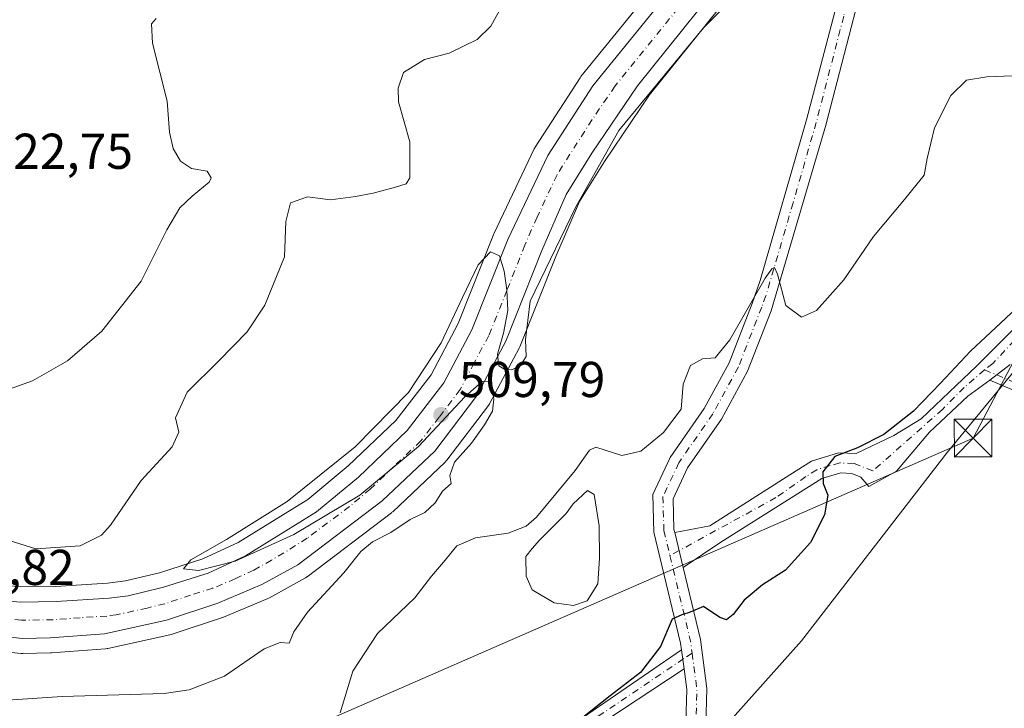
# Model space of a CAD drawing. Units: metres. Extents: x 614652 to 618114, y 4706244 to 4708614.
# Drawn here: x 617479 to 617675, y 4706847 to 4706984 of the extents above; entities that cross this region are included whole.
import ezdxf

# ---------------------------------------------------------------- set-up
doc = ezdxf.new("R2010")
doc.units = ezdxf.units.M
doc.header["$MEASUREMENT"] = 0
doc.linetypes.add('DGN Style 3', pattern=[2.307223458686699, 1.648016756204785, -0.6592067024819142])
doc.linetypes.add('DGN Style 4', pattern=[2.6384748266838614, 1.318413404963828, -0.6592067024819142, 0.001648016756204785, -0.6592067024819142])
for name, color, linetype, lineweight in [('Camino Cxs', 7, 'Continuous', 0), ('Camino eje', 30, 'DGN Style 4', 13), ('Carretera de calzada única Cxs', 7, 'Continuous', 13), ('Carretera de calzada única eje', 7, 'DGN Style 4', 0), ('Comarca CxS', 21, 'Continuous', 0), ('Comunidad Autónoma CxS', 142, 'Continuous', 0), ('Corriente artificial lineal', 4, 'DGN Style 3', 13), ('Cultivos herbáceos CxS', 92, 'Continuous', 0), ('Cultivos leñosos CxS', 92, 'Continuous', 0), ('Curva de nivel maestra', 30, 'Continuous', 30), ('Curva de nivel normal', 30, 'Continuous', 0), ('Laguna Cxs', 142, 'Continuous', 13), ('Municipio CxS', 4, 'Continuous', 0), ('Núcleo urbano CxS', 7, 'Continuous', 0), ('Pista no pavimentada Cxs', 111, 'Continuous', 0), ('Pista no pavimentada eje', 91, 'DGN Style 4', 0), ('Provincia CxS', 1, 'Continuous', 0), ('Punto de cota en terreno', 7, 'Continuous', 0), ('Rótulo de punto de cota en terreno', 7, 'Continuous', 0), ('Tendido', 6, 'Continuous', 0), ('Torre de tendido puntual', 7, 'Continuous', 0)]:
    doc.layers.add(name, color=color, linetype=linetype, lineweight=lineweight)
doc.styles.add('Style-Arial', font='txt')

# ---------------------------------------------------------------- blocks, each defined once
blk = doc.blocks.new('*U8')
at = {"layer": 'Cultivos leñosos CxS', "color": 92, "linetype": 'Continuous', "lineweight": 0}
blk.add_polyline3d([(617619.3277000004, 4706843.3147, 497.7608999999939), (617634.7345000004, 4706860.579500001, 498.3448999999965), (617663.6948999995, 4706898.057499999, 499.2909999999974), (617687.5450999998, 4706927.017700001, 499.7667999999976), (617726.7265, 4706962.7917, 500.1682000000001), (617728.0916999998, 4706964.839400001, 500.1883999999991), (617747.1699999999, 4706993.455900001, 499.9526000000042), (617750.5771000005, 4707029.2303, 500.3464999999997), (617750.8722999999, 4707030.3737, 500.2954000000027), (617839.0953000003, 4706986.0419, 494.8126000000047)], dxfattribs=at)
blk = doc.blocks.new('5PATER')
at = {"layer": 'Núcleo urbano CxS', "linetype": 'Continuous', "lineweight": 0}
h = blk.add_hatch(color=51, dxfattribs=at)
edge = h.paths.add_edge_path()
edge.add_ellipse((0, 0), major_axis=(-0.1095731443231308, -0.1110710700762829), ratio=0.9994222409660322, start_angle=0, end_angle=360)
blk = doc.blocks.new('5TTEND')
at = {"layer": 'Corriente artificial lineal', "color": 7, "linetype": 'Continuous', "lineweight": 0}
for p, q in [((-0.375, 0.3754), (0.375, -0.3746)), ((0.3720000000000001, 0.3784000000000001), (-0.3720000000000001, -0.3776))]:
    blk.add_line(p, q, dxfattribs=at)
at = {"layer": 'Corriente artificial lineal', "color": 7, "linetype": 'Continuous', "lineweight": 0, "flags": 128}
blk.add_lwpolyline([(-0.375, -0.3746), (0.375, -0.3746), (0.375, 0.3754), (-0.375, 0.3754), (-0.3720000000000001, -0.3776)], dxfattribs=at)

msp = doc.modelspace()

# ---------------------------------------------------------------- linework, layer by layer
at = {"layer": 'Camino Cxs', "color": 7, "linetype": 'Continuous', "lineweight": 0, "extrusion": (-0.003588402861957604, -0.002780439289117474, 0.999989696208046), "elevation": -14804.30774586707, "flags": 128}
msp.add_lwpolyline([(617670.0266800858, 4706889.5041673), (617674.0665373277, 4706892.634379401)], dxfattribs=at)
at = {"layer": 'Camino Cxs', "color": 7, "linetype": 'Continuous', "lineweight": 0, "extrusion": (0.02176061529297425, -0.1632174099194264, 0.9863501167036303), "elevation": -754308.8035285154, "flags": 128}
msp.add_lwpolyline([(1234221.997891776, 4521468.521384581), (1234221.997891775, 4521464.607296879)], dxfattribs=at)
at = {"layer": 'Camino Cxs', "color": 7, "linetype": 'Continuous', "lineweight": 0}
for points in [[(617677.0500999996, 4706910.390100001, 499.3274999999995), (617672.2112999996, 4706912.4725, 499.4385000000038), (617676.2511, 4706915.602700001, 499.4616999999998)], [(617705.0100999996, 4706838.950099999, 496.312699999995), (617696.2401000002, 4706848.4801, 496.5840000000026), (617693.0000999998, 4706852.290100001, 496.7893999999943), (617691.6401000004, 4706855.1801, 496.9801000000007), (617690.2200999996, 4706862.0001, 497.4673000000039), (617689.6300999997, 4706866.9001, 497.6361999999936), (617689.3300999999, 4706871.880100001, 497.8727000000072), (617689.5201000003, 4706886.870100001, 498.7565000000032), (617689.0800999999, 4706891.0101, 498.798299999995), (617687.6201, 4706895.870100001, 498.8589999999967), (617685.6001000004, 4706900.420100001, 499.0074000000022), (617682.9700999996, 4706904.670100001, 499.1132999999973), (617680.8901000004, 4706907.110099999, 499.2013000000007), (617677.0500999996, 4706910.390100001, 499.3274999999995), (617672.2112999996, 4706912.4725, 499.4385000000038)], [(617591.1501000002, 4706845.2501, 501.0409000000073), (617610.8476999998, 4706858.8137, 499.7301000000007), (617611.3579000002, 4706854.9869, 499.0856000000058), (617592.8901000004, 4706842.8101, 499.6768000000012)], [(617591.1501000002, 4706845.2501, 501.0409000000073), (617610.8476999998, 4706858.8137, 499.7301000000007)], [(617611.3579000002, 4706854.9869, 499.0856000000058), (617592.8901000004, 4706842.8101, 499.6768000000012)]]:
    msp.add_polyline3d(points, dxfattribs=at)
at = {"layer": 'Camino eje', "color": 30, "linetype": 'DGN Style 4', "lineweight": 13, "extrusion": (0.05945849151141278, -0.0241539456458647, 0.9979385124830706), "elevation": -76466.18218470576, "flags": 128}
msp.add_lwpolyline([(4593294.677384198, 1196812.029598735), (4593294.677384199, 1196809.391594161)], dxfattribs=at)
at = {"layer": 'Camino eje', "color": 30, "linetype": 'DGN Style 4', "lineweight": 13, "extrusion": (0.02686682799326147, 0.0181211762348592, 0.9994747603243643), "elevation": 102386.1698658121, "flags": 128}
msp.add_lwpolyline([(3556856.032694593, -3142332.23590441), (3556856.032694593, -3142330.001808359)], dxfattribs=at)
at = {"layer": 'Camino eje', "color": 30, "linetype": 'DGN Style 4', "lineweight": 13}
for points in [[(617673.5661000004, 4706913.522299999, 499.4422999999952), (617677.8501000004, 4706911.6801, 499.290399999998), (617679.7701000003, 4706910.095100001, 499.2747999999993), (617681.6901000004, 4706908.4551, 499.1941999999981), (617683.1451000003, 4706906.7751, 499.1362999999984), (617684.1851000005, 4706905.5551, 499.1304999999993), (617685.6151000002, 4706903.2501, 499.0724000000046), (617686.9301000005, 4706901.1251, 498.9955999999948), (617689.0301000001, 4706896.390100001, 498.9309000000067), (617690.5551000005, 4706891.3101, 498.8340999999928), (617691.0201000003, 4706886.940099999, 498.7790999999997), (617690.9200999998, 4706879.4551, 498.5075999999972), (617690.8251, 4706871.960100001, 498.0129000000015), (617690.9751000004, 4706869.5251, 497.9256000000024), (617691.1250999998, 4706867.0351, 497.8435999999929), (617691.4051000001, 4706864.690099999, 497.7975000000006), (617691.7001, 4706862.2401, 497.7431999999972), (617693.0701000001, 4706855.655099999, 497.2777999999962), (617693.5900999998, 4706854.5551, 497.2277999999933), (617694.2701000003, 4706853.110099999, 497.0733000000037), (617697.3601000002, 4706849.475099999, 496.8132000000041), (617706.0751, 4706840.005100001, 496.497199999998)], [(617483.9879000002, 4706781.4431, 504.6328000000067), (617490.9049000005, 4706781.274900001, 504.7786000000052), (617499.0651000004, 4706782.235099999, 504.4328999999998), (617503.3300999999, 4706783.265100001, 504.1575000000012), (617505.4301000005, 4706783.9551, 504.1309999999939), (617507.6601, 4706784.6851, 504.0859999999957), (617516.4700999996, 4706788.665100001, 504.0461000000069), (617518.8350999998, 4706789.8651, 504.1040999999968), (617521.3101000005, 4706791.1251, 503.7648000000045), (617525.9301000005, 4706794.210100001, 503.230899999995), (617531.4801000003, 4706799.130100001, 502.8926999999967), (617537.0050999997, 4706804.0251, 502.2620000000024), (617542.2550999997, 4706807.895099999, 501.6732000000048), (617547.4600999998, 4706811.735099999, 501.4282999999996), (617554.4851000002, 4706817.170100001, 501.1659999999974), (617561.5100999996, 4706822.610099999, 500.4793000000063), (617567.5651000004, 4706826.995100001, 500.0742999999929), (617573.5850999998, 4706831.350099999, 500.3582000000025), (617582.8000999996, 4706837.6851, 500.5464999999967), (617592.0201000003, 4706844.030099999, 500.3516999999993), (617611.1026999997, 4706856.9005, 499.3975000000065)]]:
    msp.add_polyline3d(points, dxfattribs=at)
at = {"layer": 'Carretera de calzada única Cxs', "color": 7, "linetype": 'Continuous', "lineweight": 13}
for points in [[(617466.7301000003, 4706869.540100001, 511.9985000000015), (617479.2600999996, 4706868.290100001, 511.5176999999967), (617486.3701, 4706868.4101, 511.2272999999987), (617496.9200999998, 4706869.050100001, 510.9293999999937), (617500.7100999998, 4706869.550100001, 510.8058000000019), (617503.4101, 4706870.200099999, 510.7106000000058), (617507.7600999996, 4706871.2401, 510.5408000000025), (617516.6601, 4706874.0701, 510.4881000000024), (617524.0701000001, 4706877.520099999, 510.0978000000032), (617538.2100999998, 4706886.2501, 510.0059999999939), (617546.5301000001, 4706893.1501, 510.0675000000047), (617556.2301000003, 4706902.440099999, 509.9995999999956), (617563.5500999996, 4706911.9101, 510.0592999999935), (617569.1001000004, 4706922.5101, 510.0109999999986), (617576.3000999996, 4706940.460100001, 510.3506000000052), (617584.2500999998, 4706957.220100001, 510.5921999999992), (617593.1700999998, 4706971.0601, 510.9498000000021), (617618.3501000004, 4707002.0701, 511.6040000000066), (617628.1201, 4707016.300100001, 511.7562999999937), (617637.5100999996, 4707032.670100001, 511.855899999995), (617643.6901000004, 4707045.420100001, 512.2872000000061), (617650.9200999998, 4707065.0801, 512.3334000000032), (617655.5208999999, 4707081.110900001, 512.5363999999972)], [(617649.3605000004, 4707041.576500001, 512.2167000000045), (617640.7301000003, 4707024.6801, 512.0032999999967), (617633.8201000001, 4707012.7601, 511.7911000000022), (617623.5301000001, 4706997.800100001, 511.4333000000043), (617602.0701000001, 4706971.0601, 510.5987000000023), (617593.0100999996, 4706957.6501, 510.3043999999937), (617587.8901000004, 4706949.4301, 510.3660999999993), (617583.0301000001, 4706938.270099999, 510.2820999999968), (617575.8901000004, 4706920.220100001, 510.1592999999993), (617570.0500999996, 4706909.270099999, 510.0660999999964), (617561.7301000003, 4706898.340100001, 510.1058000000049), (617551.3000999996, 4706888.460100001, 510.1757000000071), (617534.5100999996, 4706875.720100001, 510.4257000000071), (617527.3501000004, 4706871.7601, 510.5282000000007), (617518.5500999996, 4706868.0701, 510.7198000000063), (617508.3501000004, 4706864.6801, 510.9440000000032), (617496.0100999996, 4706861.9801, 511.2014999999956), (617485.2301000003, 4706861.1601, 511.3307000000059), (617479.7301000003, 4706861.0701, 511.411500000002), (617466.8901000004, 4706862.380100001, 511.6570999999968)], [(617466.7301000003, 4706869.540100001, 511.9985000000015), (617479.2600999996, 4706868.290100001, 511.5176999999967), (617486.3701, 4706868.4101, 511.2272999999987), (617496.9200999998, 4706869.050100001, 510.9293999999937), (617500.7100999998, 4706869.550100001, 510.8058000000019), (617503.4101, 4706870.200099999, 510.7106000000058), (617507.7600999996, 4706871.2401, 510.5408000000025), (617516.6601, 4706874.0701, 510.4881000000024), (617524.0701000001, 4706877.520099999, 510.0978000000032), (617538.2100999998, 4706886.2501, 510.0059999999939), (617546.5301000001, 4706893.1501, 510.0675000000047), (617556.2301000003, 4706902.440099999, 509.9995999999956), (617563.5500999996, 4706911.9101, 510.0592999999935), (617569.1001000004, 4706922.5101, 510.0109999999986), (617576.3000999996, 4706940.460100001, 510.3506000000052), (617584.2500999998, 4706957.220100001, 510.5921999999992), (617593.1700999998, 4706971.0601, 510.9498000000021), (617618.3501000004, 4707002.0701, 511.6040000000066)], [(617623.5301000001, 4706997.800100001, 511.4333000000043), (617602.0701000001, 4706971.0601, 510.5987000000023), (617593.0100999996, 4706957.6501, 510.3043999999937), (617587.8901000004, 4706949.4301, 510.3660999999993), (617583.0301000001, 4706938.270099999, 510.2820999999968), (617575.8901000004, 4706920.220100001, 510.1592999999993), (617570.0500999996, 4706909.270099999, 510.0660999999964), (617561.7301000003, 4706898.340100001, 510.1058000000049), (617551.3000999996, 4706888.460100001, 510.1757000000071), (617534.5100999996, 4706875.720100001, 510.4257000000071), (617527.3501000004, 4706871.7601, 510.5282000000007), (617518.5500999996, 4706868.0701, 510.7198000000063), (617508.3501000004, 4706864.6801, 510.9440000000032), (617496.0100999996, 4706861.9801, 511.2014999999956), (617485.2301000003, 4706861.1601, 511.3307000000059), (617479.7301000003, 4706861.0701, 511.411500000002), (617466.8901000004, 4706862.380100001, 511.6570999999968)]]:
    msp.add_polyline3d(points, dxfattribs=at)
at = {"layer": 'Carretera de calzada única eje', "color": 7, "linetype": 'DGN Style 4', "lineweight": 0}
msp.add_polyline3d([(617610.2100999998, 4706986.5601, 511.1450999999943), (617597.6201, 4706971.0601, 510.8430999999982), (617593.0800999999, 4706964.340100001, 510.6900000000023), (617588.6201, 4706957.4301, 510.5647999999928), (617586.0701000001, 4706953.3301, 510.502999999997), (617582.1001000004, 4706944.940099999, 510.3717000000034), (617579.6700999998, 4706939.360099999, 510.2942000000039), (617576.1001000004, 4706930.340100001, 510.0866999999998), (617572.5000999998, 4706921.360099999, 509.9860000000045), (617569.5701000001, 4706915.9001, 509.9569000000047), (617566.8000999996, 4706910.590100001, 509.9887000000017), (617562.6401000004, 4706905.110099999, 509.9410000000062), (617558.9801000003, 4706900.390100001, 509.9640999999974), (617553.7600999996, 4706895.440099999, 509.9817999999942), (617548.9101, 4706890.800100001, 510.0213999999978), (617544.7600999996, 4706887.340100001, 510.0509000000021), (617536.3701, 4706880.9801, 510.1649999999936), (617529.2801000001, 4706876.610099999, 510.2465999999986), (617525.7100999998, 4706874.6501, 510.3267000000051), (617522.0100999996, 4706872.920100001, 510.4149999999936), (617517.6001000004, 4706871.0701, 510.4784000000073), (617513.1601, 4706869.6501, 510.5564000000013), (617508.0500999996, 4706867.960100001, 510.6989000000031), (617504.5301000001, 4706867.110099999, 510.7513999999938), (617498.3501000004, 4706865.7601, 510.9109000000026), (617496.4600999998, 4706865.5101, 510.9529000000039), (617491.1901000004, 4706865.1801, 511.0458000000072), (617485.8000999996, 4706864.770099999, 511.1827999999951), (617479.5000999998, 4706864.6801, 511.3689000000013), (617466.8201000001, 4706865.960100001, 511.6310999999987)], dxfattribs=at)
at = {"layer": 'Comarca CxS', "color": 21, "linetype": 'Continuous', "lineweight": 0}
msp.add_3dface([(618113.8400008846, 4706300.79998292), (614690.20000086, 4706243.559982919), (614652.1300008604, 4708556.849982895), (618074.6300008851, 4708614.099982894)], dxfattribs=at)
at = {"layer": 'Comunidad Autónoma CxS', "color": 142, "linetype": 'Continuous', "lineweight": 0}
msp.add_3dface([(618113.8400008846, 4706300.79998292), (614690.20000086, 4706243.559982919), (614652.1300008604, 4708556.849982895), (618074.6300008851, 4708614.099982894)], dxfattribs=at)
at = {"layer": 'Cultivos herbáceos CxS', "color": 92, "linetype": 'Continuous', "lineweight": 0}
for points in [[(617615.9452000001, 4707003.867500001, 512.4943000000058), (617590.8410999998, 4706972.951099999, 511.4324000000051), (617590.6485000001, 4706972.6853, 511.4150999999983), (617581.7285000002, 4706958.8453, 510.7296999999963), (617581.6520999996, 4706958.720100001, 510.7265000000043), (617581.5395999998, 4706958.505899999, 510.7198000000063), (617573.5894999999, 4706941.7459, 510.4456000000064), (617573.5157000005, 4706941.576900001, 510.4389999999985), (617566.3721000003, 4706923.7675, 511.0515000000014), (617561.0148999998, 4706913.535700001, 511.5513000000064), (617553.9933000002, 4706904.451900001, 511.2338000000018), (617544.5324999997, 4706895.390900001, 510.7773000000016), (617536.4561000001, 4706888.6929, 510.6659000000073), (617522.6441000003, 4706880.165300001, 510.7728000000062), (617515.5679000001, 4706876.8709, 510.6873999999953), (617506.9556999998, 4706874.132300001, 511.0299999999989), (617502.7103000004, 4706873.1173, 511.155899999998), (617500.1612999998, 4706872.503699999, 511.2761000000028), (617496.6327000001, 4706872.038100001, 511.6603000000032), (617486.2538999999, 4706871.408500001, 512.3251000000018), (617479.3841000004, 4706871.2927, 512.4793000000063), (617467.2692999998, 4706872.501300001, 512.2896999999939)], [(617467.2692999998, 4706872.501300001, 512.2896999999939), (617479.3841000004, 4706871.2927, 512.4793000000063), (617486.2538999999, 4706871.408500001, 512.3251000000018), (617496.6327000001, 4706872.038100001, 511.6603000000032), (617500.1612999998, 4706872.503699999, 511.2761000000028), (617502.7103000004, 4706873.1173, 511.155899999998), (617506.9556999998, 4706874.132300001, 511.0299999999989), (617515.5679000001, 4706876.8709, 510.6873999999953), (617522.6441000003, 4706880.165300001, 510.7728000000062), (617536.4561000001, 4706888.6929, 510.6659000000073), (617544.5324999997, 4706895.390900001, 510.7773000000016), (617553.9933000002, 4706904.451900001, 511.2338000000018), (617561.0148999998, 4706913.535700001, 511.5513000000064), (617566.3721000003, 4706923.7675, 511.0515000000014), (617573.5157000005, 4706941.576900001, 510.4389999999985), (617573.5894999999, 4706941.7459, 510.4456000000064), (617581.5395999998, 4706958.505899999, 510.7198000000063), (617581.6520999996, 4706958.720100001, 510.7265000000043), (617581.7285000002, 4706958.8453, 510.7296999999963), (617590.6485000001, 4706972.6853, 511.4150999999983), (617590.8410999998, 4706972.951099999, 511.4324000000051), (617615.9452000001, 4707003.867500001, 512.4943000000058)], [(617466.5855, 4706859.3957, 511.3503000000055), (617479.4254999999, 4706858.085700001, 511.3583999999974), (617479.7547000004, 4706858.0703, 511.358699999997), (617485.2790999999, 4706858.160499999, 511.3093999999983), (617485.4577000003, 4706858.1687, 511.3061000000016), (617496.2377000004, 4706858.988700001, 511.2268999999943), (617496.5311000004, 4706859.025699999, 511.2223999999987), (617496.6513, 4706859.049500001, 511.2201999999961), (617508.9913999997, 4706861.749500001, 510.9560000000056), (617509.2962999997, 4706861.8333, 510.9529000000039), (617519.4962999999, 4706865.223300001, 510.7384000000021), (617519.5761000002, 4706865.2511, 510.7364999999991), (617519.7101999996, 4706865.303500001, 510.7330999999977), (617528.3768999996, 4706868.9395, 510.5678999999946), (617528.5085000005, 4706868.997099999, 510.5656000000017), (617528.8257999998, 4706869.1491, 510.559500000003), (617535.9861000003, 4706873.1085, 510.5047999999952), (617536.3234999999, 4706873.3303, 510.499100000001), (617553.1135, 4706886.0703, 510.1815999999963), (617553.2285000002, 4706886.161900001, 510.1781000000047), (617553.3633000003, 4706886.282099999, 510.1739999999991), (617563.7933, 4706896.1621, 510.1015000000043), (617564.0284000002, 4706896.411699999, 510.0996000000014), (617564.1171000004, 4706896.5231, 510.0987000000023), (617572.4370999997, 4706907.4531, 510.0982999999979), (617572.6481999997, 4706907.770099999, 510.0953000000009), (617572.6971000005, 4706907.858300001, 510.0939000000071), (617578.5371000003, 4706918.808300001, 510.0383000000002), (617578.6797000002, 4706919.116699999, 510.0280000000057), (617585.8009000003, 4706937.119100001, 510.1061999999947), (617590.5526999999, 4706948.0307, 510.1475999999967), (617595.5272000004, 4706956.0167, 509.8736999999965), (617604.4868999999, 4706969.2785, 510.2051000000066), (617625.8696999997, 4706995.922499999, 511.0966000000044)], [(617466.5855, 4706859.3957, 511.3503000000055), (617479.4254999999, 4706858.085700001, 511.3583999999974), (617479.7547000004, 4706858.0703, 511.358699999997), (617485.2790999999, 4706858.160499999, 511.3093999999983), (617485.4577000003, 4706858.1687, 511.3061000000016), (617496.2377000004, 4706858.988700001, 511.2268999999943), (617496.5311000004, 4706859.025699999, 511.2223999999987), (617496.6513, 4706859.049500001, 511.2201999999961), (617508.9913999997, 4706861.749500001, 510.9560000000056), (617509.2962999997, 4706861.8333, 510.9529000000039), (617519.4962999999, 4706865.223300001, 510.7384000000021), (617519.5761000002, 4706865.2511, 510.7364999999991), (617519.7101999996, 4706865.303500001, 510.7330999999977), (617528.3768999996, 4706868.9395, 510.5678999999946), (617528.5085000005, 4706868.997099999, 510.5656000000017), (617528.8257999998, 4706869.1491, 510.559500000003), (617535.9861000003, 4706873.1085, 510.5047999999952), (617536.3234999999, 4706873.3303, 510.499100000001), (617553.1135, 4706886.0703, 510.1815999999963), (617553.2285000002, 4706886.161900001, 510.1781000000047), (617553.3633000003, 4706886.282099999, 510.1739999999991), (617563.7933, 4706896.1621, 510.1015000000043), (617564.0284000002, 4706896.411699999, 510.0996000000014), (617564.1171000004, 4706896.5231, 510.0987000000023), (617572.4370999997, 4706907.4531, 510.0982999999979), (617572.6481999997, 4706907.770099999, 510.0953000000009), (617572.6971000005, 4706907.858300001, 510.0939000000071), (617578.5371000003, 4706918.808300001, 510.0383000000002), (617578.6797000002, 4706919.116699999, 510.0280000000057), (617585.8009000003, 4706937.119100001, 510.1061999999947), (617590.5526999999, 4706948.0307, 510.1475999999967), (617595.5272000004, 4706956.0167, 509.8736999999965), (617604.4868999999, 4706969.2785, 510.2051000000066), (617625.8696999997, 4706995.922499999, 511.0966000000044)], [(617728.0916999998, 4706964.839400001, 500.1883999999991), (617726.7265, 4706962.7917, 500.1682000000001), (617687.5450999998, 4706927.017700001, 499.7667999999976), (617663.6948999995, 4706898.057499999, 499.2909999999974), (617634.7345000004, 4706860.579500001, 498.3448999999965), (617619.3277000004, 4706843.3147, 497.7608999999939), (617611.8251999998, 4706827.6845, 495.4556000000011), (617603.6974, 4706814.555299999, 494.4689000000071), (617602.4469999997, 4706796.424500001, 493.6140000000014), (617601.8213000001, 4706772.0417, 492.4891000000061), (617597.4446999999, 4706753.910900001, 491.630799999999), (617594.3185000002, 4706734.5297, 490.9796999999963), (617589.9417000003, 4706707.6461, 490.4567999999999), (617581.1885000002, 4706678.8869, 489.9428999999946), (617573.4062999999, 4706658.811699999, 489.5118999999977), (617554.3504999997, 4706598.952099999, 487.6368999999977), (617537.7012999998, 4706578.266899999, 487.5384999999952), (617515.2868999997, 4706547.070900001, 486.3941999999952), (617494.8547, 4706505.0557, 485.2859999999928), (617487.0001999997, 4706472.9727, 485.4575999999943), (617492.2537000002, 4706448.9553, 484.4223000000056)], [(617687.5450999998, 4706927.017700001, 499.7667999999976), (617663.6948999995, 4706898.057499999, 499.2909999999974), (617634.7345000004, 4706860.579500001, 498.3448999999965), (617619.3277000004, 4706843.3147, 497.7608999999939)]]:
    msp.add_polyline3d(points, dxfattribs=at)
at = {"layer": 'Cultivos leñosos CxS', "color": 92, "linetype": 'Continuous', "lineweight": 0}
msp.add_polyline3d([(617728.0916999998, 4706964.839400001, 500.1883999999991), (617726.7265, 4706962.7917, 500.1682000000001), (617687.5450999998, 4706927.017700001, 499.7667999999976), (617663.6948999995, 4706898.057499999, 499.2909999999974), (617634.7345000004, 4706860.579500001, 498.3448999999965), (617619.3277000004, 4706843.3147, 497.7608999999939), (617611.8251999998, 4706827.6845, 495.4556000000011), (617603.6974, 4706814.555299999, 494.4689000000071), (617602.4469999997, 4706796.424500001, 493.6140000000014), (617601.8213000001, 4706772.0417, 492.4891000000061), (617597.4446999999, 4706753.910900001, 491.630799999999), (617594.3185000002, 4706734.5297, 490.9796999999963), (617589.9417000003, 4706707.6461, 490.4567999999999), (617581.1885000002, 4706678.8869, 489.9428999999946), (617573.4062999999, 4706658.811699999, 489.5118999999977), (617554.3504999997, 4706598.952099999, 487.6368999999977), (617537.7012999998, 4706578.266899999, 487.5384999999952), (617515.2868999997, 4706547.070900001, 486.3941999999952), (617494.8547, 4706505.0557, 485.2859999999928), (617487.0001999997, 4706472.9727, 485.4575999999943), (617492.2537000002, 4706448.9553, 484.4223000000056)], dxfattribs=at)
at = {"layer": 'Curva de nivel maestra', "color": 30, "linetype": 'Continuous', "lineweight": 30, "elevation": 500, "flags": 128}
msp.add_lwpolyline([(617682.4100000003, 4706931.360099999), (617668.3399999999, 4706918.2501), (617662.4199999999, 4706911.860099999), (617657, 4706906.270099999), (617651.1399999997, 4706901.640100001), (617645.8899999997, 4706899.0101), (617641.3799999999, 4706897.290100001), (617638.9500000002, 4706894.2301), (617639.0199999996, 4706891.920100001), (617639.9400000004, 4706889.590100001), (617639.3200000003, 4706885.640100001), (617636.4900000002, 4706880.130100001), (617631.5099999999, 4706874.640100001), (617626.9800000006, 4706871.720100001), (617623.3200000003, 4706868.700099999), (617621.1100000005, 4706865.8101), (617619.79, 4706864.7401), (617618.4500000002, 4706865.2501), (617615.2300000006, 4706867.380100001), (617612.5999999996, 4706866.280099999), (617610.9000000004, 4706865.7401), (617609, 4706864.880100001), (617606.6699999999, 4706859.440099999), (617602.6699999999, 4706854.2601), (617596.6699999999, 4706849.630100001), (617587, 4706841.9901)], dxfattribs=at)
at = {"layer": 'Curva de nivel normal', "color": 30, "linetype": 'Continuous', "lineweight": 0, "flags": 128}
for points, elevation in [([(617474.6799999997, 4706848.600099999), (617487.5999999996, 4706849.5001), (617507.8700000001, 4706850.0801), (617512.8899999997, 4706850.8101), (617519.8899999997, 4706853.5101), (617527.8200000003, 4706858.960100001), (617531, 4706860.220100001), (617532.7599999999, 4706860.120100001), (617533.7000000002, 4706862.380100001), (617536.4199999999, 4706866.2601), (617543.6699999999, 4706874.110099999), (617547, 4706878.3301), (617549.3300000001, 4706880.2601), (617553, 4706882.130100001), (617556.8200000003, 4706884.710100001), (617559.75, 4706886.120100001), (617561.79, 4706888.020099999), (617563.2800000003, 4706890.340100001), (617565.0300000003, 4706891.920100001), (617564.7199999997, 4706893.520099999), (617565.6399999997, 4706896.1501), (617569.0599999996, 4706899.920100001), (617571.6500000004, 4706903.590100001), (617573.2000000002, 4706906.280099999), (617573.5199999996, 4706908.690099999), (617572.8700000001, 4706912.2501), (617571.1500000004, 4706912.210100001), (617567.7400000002, 4706909.140100001), (617558.5099999999, 4706899.290100001), (617546.8099999996, 4706889.600099999), (617533.6699999999, 4706881.720100001), (617522, 4706876.450099999), (617514.7400000002, 4706874.600099999), (617511.7400000002, 4706874.890100001), (617513.2000000002, 4706876.720100001), (617520.3099999996, 4706880.7501), (617532.3399999999, 4706888.340100001), (617545.9299999997, 4706899.210100001), (617556.4800000006, 4706910.040100001), (617563.04, 4706919.870100001), (617567.2599999999, 4706928.950099999), (617570.3600000005, 4706935.4101), (617572.8499999996, 4706938.030099999), (617574.6500000004, 4706937.190099999), (617575.5800000001, 4706934.1501), (617576.1100000005, 4706930.440099999), (617576.2999999998, 4706926.3201), (617575.4199999999, 4706921.8101), (617574.2400000002, 4706917.670100001), (617574.4800000006, 4706915.340100001), (617575.6799999997, 4706914.590100001), (617577.0899999999, 4706914.530099999), (617578.7199999997, 4706915.300100001), (617579.9600000001, 4706917.1601), (617579.8099999996, 4706920.4901), (617580.7300000006, 4706928.1801), (617589.8200000003, 4706947.0001), (617598.3600000005, 4706962.1801), (617615.29, 4706982.6801), (617628.9500000002, 4706996.5101)], 510), ([(617476, 4706880.9101), (617482.3399999999, 4706878.920100001), (617491.2000000002, 4706879.5101), (617495.4100000003, 4706881.640100001), (617497.2000000002, 4706883.600099999), (617503.2800000003, 4706892.5001), (617509.4500000002, 4706899.170100001), (617510.8300000001, 4706902.140100001), (617510.1399999997, 4706904.960100001), (617512.4800000006, 4706910.0801), (617518.7699999996, 4706916.3201), (617524.3899999997, 4706922.120100001), (617527.8899999997, 4706927.370100001), (617531.8399999999, 4706937.040100001), (617532.0700000003, 4706944.040100001), (617533.0499999998, 4706947.780099999), (617536.4400000004, 4706948.970100001), (617541, 4706948.370100001), (617545.9900000002, 4706949.020099999), (617549.4600000001, 4706949.6801), (617553.9100000003, 4706950.9001), (617556.04, 4706951.5701), (617556.7800000003, 4706952.7301), (617556.75, 4706959.9101), (617554.5499999998, 4706967.9101), (617554.4800000006, 4706970.620100001), (617555.54, 4706973.700099999), (617559.6900000004, 4706976.290100001), (617564.5899999999, 4706977.5801), (617570.2000000002, 4706980.2601), (617572.8899999997, 4706982.9301), (617575.3799999999, 4706987.4001)], 515), ([(617506.2999999998, 4706984.4801), (617505.3499999996, 4706983.4101), (617505.5800000001, 4706979.550100001), (617508.4699999997, 4706968.040100001), (617508.9699999997, 4706961.870100001), (617509.6699999999, 4706958.5801), (617511.1100000005, 4706956.0801), (617513.3399999999, 4706954.590100001), (617516.4699999997, 4706954.050100001), (617517.2400000002, 4706952.7501), (617516.8700000001, 4706951.860099999), (617513.4699999997, 4706949.120100001), (617510.9800000006, 4706946.7601), (617508.4400000004, 4706942.4101), (617503.3200000003, 4706932.1501), (617495.5099999999, 4706922.2401), (617488.6799999997, 4706916.340100001), (617481.6799999997, 4706912.340100001), (617477.0099999999, 4706910.700099999)], 520), ([(617681.7000000002, 4706973.2601), (617671.5899999999, 4706972.840100001), (617667.5599999996, 4706972.220100001), (617664.4199999999, 4706969.1501), (617661.1900000004, 4706962.670100001), (617659.7199999997, 4706956.630100001), (617659.1100000005, 4706953.290100001), (617655.2199999997, 4706948.450099999), (617649.04, 4706941.0801), (617643.1500000004, 4706932.420100001), (617637.7000000002, 4706926.3101), (617634.7000000002, 4706925.040100001), (617631.5999999996, 4706927.3201), (617629.9600000001, 4706933.5801), (617629.3799999999, 4706934.890100001), (617628.8499999996, 4706934.6501), (617627.4800000006, 4706932.800100001), (617620.4699999997, 4706920.520099999), (617617.5499999998, 4706916.9101), (617615.0499999998, 4706916.720100001), (617612.6200000001, 4706915.420100001), (617611.1699999999, 4706911.700099999), (617610.79, 4706906.690099999), (617607.2699999996, 4706902.030099999), (617602.7800000003, 4706898.360099999), (617598.9800000006, 4706897.450099999), (617593.7699999996, 4706899.120100001), (617592.5099999999, 4706898.5101), (617589.6699999999, 4706894.5001), (617582, 4706885.170100001), (617579.9400000004, 4706883.390100001), (617576.3300000001, 4706881.9801), (617569.8399999999, 4706881.110099999), (617566.1200000001, 4706879.470100001), (617563.5099999999, 4706876.220100001), (617561.0800000001, 4706873.440099999), (617557.7599999999, 4706869.110099999), (617550.3600000005, 4706862.040100001), (617545.4400000004, 4706854.5101), (617542.9400000004, 4706846.2601)], 505)]:
    msp.add_lwpolyline(points, dxfattribs=dict(at, elevation=elevation))
at = {"layer": 'Laguna Cxs', "color": 142, "linetype": 'Continuous', "lineweight": 13}
msp.add_polyline3d([(617592.0701000001, 4706868.550100001, 503.3977000000014), (617589.3201000001, 4706867.640100001, 503.6319999999978), (617585.5301000001, 4706868.1601, 503.7611999999936), (617581.1201, 4706870.700099999, 503.8019999999961), (617579.9101, 4706873.450099999, 503.9311000000016), (617579.8501000004, 4706877.380100001, 504.0659000000014), (617581.1501000002, 4706878.940099999, 504.4949000000051), (617582.5601000005, 4706880.620100001, 504.937699999995), (617587.8601000002, 4706885.950099999, 504.7356), (617589.2801000001, 4706887.870100001, 504.8418999999994), (617592.1501000002, 4706890.530099999, 504.4259000000021), (617593.4700999996, 4706889.6801, 504.1410999999935), (617594.4501, 4706883.440099999, 503.3650999999954), (617594.5500999996, 4706877.040100001, 503.3040000000037), (617594.2001, 4706871.940099999, 503.360799999995)], close=True, dxfattribs=at)
msp.add_polyline3d([(617592.0701000001, 4706868.550100001, 503.3977000000014), (617589.3201000001, 4706867.640100001, 503.6319999999978), (617585.5301000001, 4706868.1601, 503.7611999999936), (617581.1201, 4706870.700099999, 503.8019999999961), (617579.9101, 4706873.450099999, 503.9311000000016), (617579.8501000004, 4706877.380100001, 504.0659000000014), (617581.1501000002, 4706878.940099999, 504.4949000000051), (617582.5601000005, 4706880.620100001, 504.937699999995), (617587.8601000002, 4706885.950099999, 504.7356), (617589.2801000001, 4706887.870100001, 504.8418999999994), (617592.1501000002, 4706890.530099999, 504.4259000000021), (617593.4700999996, 4706889.6801, 504.1410999999935), (617594.4501, 4706883.440099999, 503.3650999999954), (617594.5500999996, 4706877.040100001, 503.3040000000037), (617594.2001, 4706871.940099999, 503.360799999995), (617592.0701000001, 4706868.550100001, 503.3977000000014)], dxfattribs=at)
at = {"layer": 'Municipio CxS', "color": 4, "linetype": 'Continuous', "lineweight": 0}
msp.add_3dface([(618113.8400008846, 4706300.79998292), (614690.20000086, 4706243.559982919), (614652.1300008604, 4708556.849982895), (618074.6300008851, 4708614.099982894)], dxfattribs=at)
at = {"layer": 'Núcleo urbano CxS', "color": 7, "linetype": 'Continuous', "lineweight": 0}
for points in [[(617467.2692999998, 4706872.501300001, 512.2896999999939), (617479.3841000004, 4706871.2927, 512.4793000000063), (617486.2538999999, 4706871.408500001, 512.3251000000018), (617496.6327000001, 4706872.038100001, 511.6603000000032), (617500.1612999998, 4706872.503699999, 511.2761000000028), (617502.7103000004, 4706873.1173, 511.155899999998), (617506.9556999998, 4706874.132300001, 511.0299999999989), (617515.5679000001, 4706876.8709, 510.6873999999953), (617522.6441000003, 4706880.165300001, 510.7728000000062), (617536.4561000001, 4706888.6929, 510.6659000000073), (617544.5324999997, 4706895.390900001, 510.7773000000016), (617553.9933000002, 4706904.451900001, 511.2338000000018), (617561.0148999998, 4706913.535700001, 511.5513000000064), (617566.3721000003, 4706923.7675, 511.0515000000014), (617573.5157000005, 4706941.576900001, 510.4389999999985), (617573.5894999999, 4706941.7459, 510.4456000000064), (617581.5395999998, 4706958.505899999, 510.7198000000063), (617581.6520999996, 4706958.720100001, 510.7265000000043), (617581.7285000002, 4706958.8453, 510.7296999999963), (617590.6485000001, 4706972.6853, 511.4150999999983), (617590.8410999998, 4706972.951099999, 511.4324000000051), (617615.9452000001, 4707003.867500001, 512.4943000000058)], [(617467.2692999998, 4706872.501300001, 512.2896999999939), (617479.3841000004, 4706871.2927, 512.4793000000063), (617486.2538999999, 4706871.408500001, 512.3251000000018), (617496.6327000001, 4706872.038100001, 511.6603000000032), (617500.1612999998, 4706872.503699999, 511.2761000000028), (617502.7103000004, 4706873.1173, 511.155899999998), (617506.9556999998, 4706874.132300001, 511.0299999999989), (617515.5679000001, 4706876.8709, 510.6873999999953), (617522.6441000003, 4706880.165300001, 510.7728000000062), (617536.4561000001, 4706888.6929, 510.6659000000073), (617544.5324999997, 4706895.390900001, 510.7773000000016), (617553.9933000002, 4706904.451900001, 511.2338000000018), (617561.0148999998, 4706913.535700001, 511.5513000000064), (617566.3721000003, 4706923.7675, 511.0515000000014), (617573.5157000005, 4706941.576900001, 510.4389999999985), (617573.5894999999, 4706941.7459, 510.4456000000064), (617581.5395999998, 4706958.505899999, 510.7198000000063), (617581.6520999996, 4706958.720100001, 510.7265000000043), (617581.7285000002, 4706958.8453, 510.7296999999963), (617590.6485000001, 4706972.6853, 511.4150999999983), (617590.8410999998, 4706972.951099999, 511.4324000000051), (617615.9452000001, 4707003.867500001, 512.4943000000058)], [(617625.8696999997, 4706995.922499999, 511.0966000000044), (617604.4868999999, 4706969.2785, 510.2051000000066), (617595.5272000004, 4706956.0167, 509.8736999999965), (617590.5526999999, 4706948.0307, 510.1475999999967), (617585.8009000003, 4706937.119100001, 510.1061999999947), (617578.6797000002, 4706919.116699999, 510.0280000000057), (617578.5371000003, 4706918.808300001, 510.0383000000002), (617572.6971000005, 4706907.858300001, 510.0939000000071), (617572.6481999997, 4706907.770099999, 510.0953000000009), (617572.4370999997, 4706907.4531, 510.0982999999979), (617564.1171000004, 4706896.5231, 510.0987000000023), (617564.0284000002, 4706896.411699999, 510.0996000000014), (617563.7933, 4706896.1621, 510.1015000000043), (617553.3633000003, 4706886.282099999, 510.1739999999991), (617553.2285000002, 4706886.161900001, 510.1781000000047), (617553.1135, 4706886.0703, 510.1815999999963), (617536.3234999999, 4706873.3303, 510.499100000001), (617535.9861000003, 4706873.1085, 510.5047999999952), (617528.8257999998, 4706869.1491, 510.559500000003), (617528.5085000005, 4706868.997099999, 510.5656000000017), (617528.3768999996, 4706868.9395, 510.5678999999946), (617519.7101999996, 4706865.303500001, 510.7330999999977), (617519.5761000002, 4706865.2511, 510.7364999999991), (617519.4962999999, 4706865.223300001, 510.7384000000021), (617509.2962999997, 4706861.8333, 510.9529000000039), (617508.9913999997, 4706861.749500001, 510.9560000000056), (617496.6513, 4706859.049500001, 511.2201999999961), (617496.5311000004, 4706859.025699999, 511.2223999999987), (617496.2377000004, 4706858.988700001, 511.2268999999943), (617485.4577000003, 4706858.1687, 511.3061000000016), (617485.2790999999, 4706858.160499999, 511.3093999999983), (617479.7547000004, 4706858.0703, 511.358699999997), (617479.4254999999, 4706858.085700001, 511.3583999999974), (617466.5855, 4706859.3957, 511.3503000000055)], [(617466.5855, 4706859.3957, 511.3503000000055), (617479.4254999999, 4706858.085700001, 511.3583999999974), (617479.7547000004, 4706858.0703, 511.358699999997), (617485.2790999999, 4706858.160499999, 511.3093999999983), (617485.4577000003, 4706858.1687, 511.3061000000016), (617496.2377000004, 4706858.988700001, 511.2268999999943), (617496.5311000004, 4706859.025699999, 511.2223999999987), (617496.6513, 4706859.049500001, 511.2201999999961), (617508.9913999997, 4706861.749500001, 510.9560000000056), (617509.2962999997, 4706861.8333, 510.9529000000039), (617519.4962999999, 4706865.223300001, 510.7384000000021), (617519.5761000002, 4706865.2511, 510.7364999999991), (617519.7101999996, 4706865.303500001, 510.7330999999977), (617528.3768999996, 4706868.9395, 510.5678999999946), (617528.5085000005, 4706868.997099999, 510.5656000000017), (617528.8257999998, 4706869.1491, 510.559500000003), (617535.9861000003, 4706873.1085, 510.5047999999952), (617536.3234999999, 4706873.3303, 510.499100000001), (617553.1135, 4706886.0703, 510.1815999999963), (617553.2285000002, 4706886.161900001, 510.1781000000047), (617553.3633000003, 4706886.282099999, 510.1739999999991), (617563.7933, 4706896.1621, 510.1015000000043), (617564.0284000002, 4706896.411699999, 510.0996000000014), (617564.1171000004, 4706896.5231, 510.0987000000023), (617572.4370999997, 4706907.4531, 510.0982999999979), (617572.6481999997, 4706907.770099999, 510.0953000000009), (617572.6971000005, 4706907.858300001, 510.0939000000071), (617578.5371000003, 4706918.808300001, 510.0383000000002), (617578.6797000002, 4706919.116699999, 510.0280000000057), (617585.8009000003, 4706937.119100001, 510.1061999999947), (617590.5526999999, 4706948.0307, 510.1475999999967), (617595.5272000004, 4706956.0167, 509.8736999999965), (617604.4868999999, 4706969.2785, 510.2051000000066), (617625.8696999997, 4706995.922499999, 511.0966000000044)]]:
    msp.add_polyline3d(points, dxfattribs=at)
at = {"layer": 'Pista no pavimentada Cxs', "color": 111, "linetype": 'Continuous', "lineweight": 0, "extrusion": (-0.003588402861957604, -0.002780439289117474, 0.999989696208046), "elevation": -14804.30774586707, "flags": 128}
msp.add_lwpolyline([(617670.0266800858, 4706889.5041673), (617674.0665373277, 4706892.634379401)], dxfattribs=at)
at = {"layer": 'Pista no pavimentada Cxs', "color": 111, "linetype": 'Continuous', "lineweight": 0, "extrusion": (0.02123305777227321, -0.08833430313442135, 0.9958645531132211), "elevation": -402165.7514593523, "flags": 128}
msp.add_lwpolyline([(1700571.882799994, 4413891.197922931), (1700571.882799994, 4413898.446103816)], dxfattribs=at)
msp.add_lwpolyline([(1700571.882799994, 4413891.197922931), (1700571.882799994, 4413898.446103816)], dxfattribs=at)
at = {"layer": 'Pista no pavimentada Cxs', "color": 111, "linetype": 'Continuous', "lineweight": 0, "extrusion": (0.02176061529297425, -0.1632174099194264, 0.9863501167036303), "elevation": -754308.8035285154, "flags": 128}
msp.add_lwpolyline([(1234221.997891776, 4521468.521384581), (1234221.997891775, 4521464.607296879)], dxfattribs=at)
at = {"layer": 'Pista no pavimentada Cxs', "color": 111, "linetype": 'Continuous', "lineweight": 0}
for points in [[(617609.4858999997, 4706882.172300001, 501.7421999999933), (617616.4625000004, 4706883.500499999, 501.585699999996), (617632.4200999998, 4706893.610099999, 500.8782000000065), (617636.7100999998, 4706896.350099999, 500.8028000000049), (617642.1102, 4706898.0101, 500.5519000000059), (617645.6201, 4706897.840100001, 500.1627000000008), (617653.1001000004, 4706901.4791, 500.3236000000034), (617658.5241, 4706904.786499999, 499.9545999999973), (617665.5355000002, 4706911.4011, 499.9395999999979), (617669.5632999997, 4706915.2445, 499.8027000000002), (617680.4845000004, 4706926.217700001, 500.1499999999942), (617728.0701000001, 4706977.0701, 500.9848000000056), (617731.1001000004, 4706981.030099999, 501.0577999999951), (617733.6901000004, 4706985.350099999, 501.2114000000002), (617735.9700999996, 4706990.120100001, 501.1806999999972), (617737.4600999998, 4706994.880100001, 500.9817000000039), (617747.6001000004, 4707042.4901, 501.0822000000044), (617755.3701, 4707077.2301, 501.9372000000003), (617760.9101, 4707100.4301, 502.2036999999983), (617764.6401000004, 4707112.4301, 502.6879999999946), (617766.9001000002, 4707116.9001, 502.6269999999931), (617769.2701000003, 4707119.9801, 502.5984999999928), (617772.6300999997, 4707123.710100001, 502.6122999999934)], [(617660.1836999999, 4707072.701300001, 512.3874000000069), (617661.8701, 4707058.770099999, 512.1573000000062), (617662.2901, 4707051.0701, 512.0972999999941), (617662.7950999998, 4707045.2401, 511.9446999999927), (617657.4101, 4707028.050100001, 510.8698000000004), (617650.5000999998, 4707005.5001, 509.1211999999941), (617639.5900999998, 4706963.2601, 506.5363999999972), (617628.6656999999, 4706926.2807, 504.9597000000067), (617623.9852999998, 4706914.247500001, 504.3144999999931), (617618.7917, 4706904.726100001, 503.6738000000041), (617612.0532999998, 4706895.0397, 502.8494000000064), (617609.1535, 4706888.8533, 502.3222999999998), (617609.3437000001, 4706882.763499999, 501.7967999999965), (617609.4858999997, 4706882.172300001, 501.7421999999933)], [(617610.8476999998, 4706858.8137, 499.7301000000007), (617610.6741000004, 4706860.115499999, 499.9664000000049), (617605.3585000001, 4706882.2279, 501.8717999999935), (617605.1255000001, 4706889.684699999, 502.6266000000033), (617608.5756999999, 4706897.045100001, 503.4134999999952), (617615.3841000004, 4706906.8321, 504.1843999999983), (617620.3504999997, 4706915.9373, 504.5932999999932), (617624.9379000004, 4706927.730699999, 505.3427999999985), (617626.5100999996, 4706932.300100001, 505.5492999999988), (617635.7401000002, 4706964.3201, 507.0228000000062), (617648.0701000001, 4707011.390100001, 509.9397000000026), (617653.5900999998, 4707029.2401, 511.2128999999986), (617658.4401000004, 4707044.610099999, 512.0381000000052), (617657.6901000004, 4707045.9001, 512.1107000000047), (617656.0800999999, 4707046.020099999, 512.1791999999987), (617654.2001, 4707045.700099999, 512.2486999999965), (617649.3605000004, 4707041.576500001, 512.2167000000045)], [(617611.7093000002, 4706844.2719, 498.0856000000058), (617611.9089000003, 4706850.854699999, 498.5427000000054), (617611.3579000002, 4706854.9869, 499.0856000000058), (617610.8476999998, 4706858.8137, 499.7301000000007), (617610.6741000004, 4706860.115499999, 499.9664000000049), (617605.3585000001, 4706882.2279, 501.8717999999935), (617605.1255000001, 4706889.684699999, 502.6266000000033), (617608.5756999999, 4706897.045100001, 503.4134999999952), (617615.3841000004, 4706906.8321, 504.1843999999983), (617620.3504999997, 4706915.9373, 504.5932999999932), (617624.9379000004, 4706927.730699999, 505.3427999999985), (617626.5100999996, 4706932.300100001, 505.5492999999988), (617635.7401000002, 4706964.3201, 507.0228000000062), (617648.0701000001, 4707011.390100001, 509.9397000000026)], [(617650.5000999998, 4707005.5001, 509.1211999999941), (617639.5900999998, 4706963.2601, 506.5363999999972), (617628.6656999999, 4706926.2807, 504.9597000000067), (617623.9852999998, 4706914.247500001, 504.3144999999931), (617618.7917, 4706904.726100001, 503.6738000000041), (617612.0532999998, 4706895.0397, 502.8494000000064), (617609.1535, 4706888.8533, 502.3222999999998), (617609.3437000001, 4706882.763499999, 501.7967999999965), (617609.4859999996, 4706882.172300001, 501.7421999999933), (617611.1730000004, 4706875.153899999, 501.0837000000029), (617614.6117000004, 4706860.849099999, 499.7036999999983), (617615.9168999996, 4706851.059900001, 498.5935000000027), (617615.6930999998, 4706843.672700001, 497.9538999999932)], [(617676.2511, 4706915.602700001, 499.4616999999998), (617672.2112999996, 4706912.4725, 499.4385000000038), (617667.8372999998, 4706909.252699999, 499.657600000006), (617660.2172999998, 4706902.108899999, 499.3080000000046), (617653.6293000003, 4706894.3355, 499.3462), (617648.1501000002, 4706891.3201, 499.2525000000023), (617646.5100999996, 4706893.1801, 499.5029000000068), (617644.7602000004, 4706893.880100001, 499.7687000000006), (617642.5702000001, 4706893.9901, 500.0173999999971), (617638.8000999996, 4706892.9101, 500.4049999999989), (617618.6848999998, 4706880.246099999, 501.4156999999978), (617611.1730000004, 4706875.153899999, 501.0837000000029), (617609.4859999996, 4706882.172300001, 501.7421999999933), (617616.4625000004, 4706883.500499999, 501.585699999996), (617632.4200999998, 4706893.610099999, 500.8782000000065), (617636.7100999998, 4706896.350099999, 500.8028000000049), (617642.1102, 4706898.0101, 500.5519000000059), (617645.6201, 4706897.840100001, 500.1627000000008), (617653.1001000004, 4706901.4791, 500.3236000000034), (617658.5241, 4706904.786499999, 499.9545999999973), (617665.5355000002, 4706911.4011, 499.9395999999979), (617669.5632999997, 4706915.2445, 499.8027000000002), (617680.4845000004, 4706926.217700001, 500.1499999999942)], [(617672.2112999996, 4706912.4725, 499.4385000000038), (617667.8372999998, 4706909.252699999, 499.657600000006), (617660.2172999998, 4706902.108899999, 499.3080000000046), (617653.6293000003, 4706894.3355, 499.3462), (617648.1501000002, 4706891.3201, 499.2525000000023), (617646.5100999996, 4706893.1801, 499.5029000000068), (617644.7602000004, 4706893.880100001, 499.7687000000006), (617642.5702000001, 4706893.9901, 500.0173999999971), (617638.8000999996, 4706892.9101, 500.4049999999989), (617618.6848999998, 4706880.246099999, 501.4156999999978), (617611.1728999997, 4706875.153999999, 501.0837000000029)], [(617611.1728999997, 4706875.153999999, 501.0837000000029), (617614.6117000004, 4706860.849099999, 499.7036999999983), (617615.9168999996, 4706851.059900001, 498.5935000000027), (617615.6930999998, 4706843.672700001, 497.9538999999932)], [(617485.8465, 4706516.704100001, 486.2054000000062), (617486.4451000001, 4706517.215299999, 486.1526000000013), (617491.2915000003, 4706523.349099999, 486.4208999999974), (617494.1501000002, 4706528.4001, 486.7614000000031), (617503.6201, 4706545.0001, 487.0767999999953), (617517.4001000002, 4706566.040100001, 487.5350999999937), (617537.9001000002, 4706593.600099999, 488.8840000000055), (617552.2500999998, 4706614.940099999, 488.6974999999948), (617563.6601, 4706638.120100001, 489.2936999999947), (617574.8101000005, 4706668.290100001, 489.7419999999984), (617584.2500999998, 4706696.100099999, 490.4640000000073), (617588.3000999996, 4706715.380100001, 490.6448999999994), (617592.1101000002, 4706740.770099999, 491.1738000000041), (617595.3101000005, 4706767.600099999, 492.4415000000009), (617596.6901000004, 4706789.600099999, 493.5154000000039), (617597.7845000001, 4706801.466499999, 493.8674000000028), (617598.8327000003, 4706812.999299999, 494.8586000000069), (617604.2647000002, 4706823.6459, 495.1349999999948), (617609.4779000003, 4706836.1579, 496.9805999999954), (617611.7093000002, 4706844.2719, 498.0856000000058), (617611.9089000003, 4706850.854699999, 498.5427000000054), (617611.3579000002, 4706854.9869, 499.0856000000058)]]:
    msp.add_polyline3d(points, dxfattribs=at)
at = {"layer": 'Pista no pavimentada eje', "color": 91, "linetype": 'DGN Style 4', "lineweight": 0, "extrusion": (-0.005804487657933104, -0.005139126925080449, 0.999969948197183), "elevation": -27275.00904334972, "flags": 128}
msp.add_lwpolyline([(617642.9316667231, 4706817.717777181), (617641.4154011349, 4706816.375359453)], dxfattribs=at)
at = {"layer": 'Pista no pavimentada eje', "color": 91, "linetype": 'DGN Style 4', "lineweight": 0, "extrusion": (-0.02005513885795842, -0.01098189306638237, 0.9997385605397376), "elevation": -63575.41993046317, "flags": 128}
msp.add_lwpolyline([(-3831811.722497174, 2801664.751540254), (-3831811.722497174, 2801662.678507509)], dxfattribs=at)
at = {"layer": 'Pista no pavimentada eje', "color": 91, "linetype": 'DGN Style 4', "lineweight": 0, "extrusion": (-0.1644551906948625, -0.1400157087740561, 0.9763964827620054), "elevation": -760116.1966830256, "flags": 128}
msp.add_lwpolyline([(-3183520.536516774, 3438539.957008504), (-3183504.896810286, 3438531.832867019), (-3183502.918663848, 3438530.526300241)], dxfattribs=at)
at = {"layer": 'Pista no pavimentada eje', "color": 91, "linetype": 'DGN Style 4', "lineweight": 0, "extrusion": (0.1194111843324598, -0.09169619974012615, 0.9886014242400919), "elevation": -357357.4771990273, "flags": 128}
msp.add_lwpolyline([(4109319.452019122, 2349840.190448473), (4109314.332045511, 2349834.990403197), (4109308.663017275, 2349830.857067937)], dxfattribs=at)
at = {"layer": 'Pista no pavimentada eje', "color": 91, "linetype": 'DGN Style 4', "lineweight": 0}
for points in [[(617656.7779000001, 4707061.1963, 512.4168000000063), (617658.0608999999, 4707058.154300001, 512.358600000007), (617660.0453000005, 4707053.5241, 512.2112999999954), (617660.8388999999, 4707045.5865, 512.0099999999948), (617657.9250999996, 4707036.3301, 511.4486000000034), (617655.5000999998, 4707028.645099999, 511.017200000002), (617652.7401000002, 4707019.720100001, 510.1717000000062), (617649.2851, 4707008.4451, 509.5097999999998), (617643.1201, 4706984.9101, 507.9343999999983), (617637.6651, 4706963.790100001, 506.6110000000045), (617633.0500999996, 4706947.780099999, 506.0209999999934), (617627.6551000001, 4706929.2851, 505.1153000000049), (617626.8019000003, 4706927.005700001, 505.0249999999942), (617622.1678999999, 4706915.092499999, 504.3349000000017), (617617.0878999997, 4706905.779100001, 503.8380000000034), (617610.3145000003, 4706896.042300001, 503.1055999999954), (617607.1394999997, 4706889.269099999, 502.4389999999985), (617607.3510999996, 4706882.4957, 501.8337999999931), (617608.5440999996, 4706877.5329, 501.3619999999937)], [(617725.8035000004, 4706972.3871, 500.7207999999956), (617719.0401, 4706965.0351, 500.7988999999943), (617706.9824999999, 4706952.5101, 500.2942999999942), (617698.2625000002, 4706943.565099999, 500.3634000000021), (617692.2339000005, 4706937.3025, 500.1735000000045), (617677.0449000001, 4706920.3969, 499.6974000000046), (617672.8114999998, 4706915.7667, 499.5590999999986), (617671.1271000003, 4706914.5131, 499.6116000000038)], [(617671.1271000003, 4706914.5131, 499.6116000000038), (617667.1231000006, 4706911.004100001, 499.6631999999955), (617662.7572999997, 4706906.638499999, 499.8220000000001), (617650.4376999997, 4706895.732100001, 499.4848999999958)], [(617648.9215000002, 4706894.389699999, 499.4692000000068), (617645.1901000004, 4706895.860099999, 499.9343999999983), (617642.3400999998, 4706896.0001, 500.2494000000006), (617640.4550999999, 4706895.460100001, 500.3874000000069), (617637.7550999997, 4706894.630100001, 500.625), (617635.6101000002, 4706893.2601, 500.6827000000048), (617629.6401000004, 4706889.085100001, 500.9956999999995), (617610.3618999999, 4706878.5283, 501.4094000000041)]]:
    msp.add_polyline3d(points, dxfattribs=at)
at = {"layer": 'Provincia CxS', "color": 1, "linetype": 'Continuous', "lineweight": 0}
msp.add_3dface([(618113.8400008846, 4706300.79998292), (614690.20000086, 4706243.559982919), (614652.1300008604, 4708556.849982895), (618074.6300008851, 4708614.099982894)], dxfattribs=at)
at = {"layer": 'Tendido', "color": 6, "linetype": 'Continuous', "lineweight": 0}
msp.add_polyline3d([(617285.7300000006, 4706735.27, 507.4956999999995), (617382.4199999999, 4706777.33, 506.4223000000056), (617531.5700000003, 4706840.91, 509.1889999999985), (617668.8700000001, 4706900.939999999, 500.8154000000068), (617722.79, 4707003.58, 505.6036000000022), (617786.3899999997, 4707128.050000001, 504.7342000000062), (617845.6399999997, 4707242.41, 506.2016000000004), (617913.2300000006, 4707372.050000001, 509.7066999999952), (617988.2880999995, 4707518.705700001, 516.994000000006), (618021.9100000003, 4707649.350000001, 517.0286000000051), (618058.7300000006, 4707791.01, 527.7796999999991), (618086.7242999999, 4707900.563999999, 520.2782000000007)], dxfattribs=at)

# ---------------------------------------------------------------- block references
at = {"layer": 'Cultivos leñosos CxS', "color": 92, "linetype": 'Continuous', "lineweight": 0}
msp.add_blockref('*U8', (0, 0), dxfattribs=at)
at = {"layer": 'Punto de cota en terreno', "color": 7, "linetype": 'Continuous', "lineweight": 0, "xscale": 10, "yscale": 10, "zscale": 10}
msp.add_blockref('5PATER', (617563, 4706905.58, 509.7899999999936), dxfattribs=at)
at = {"layer": 'Torre de tendido puntual', "color": 7, "linetype": 'Continuous', "lineweight": 0, "xscale": 10, "yscale": 10, "zscale": 10}
msp.add_blockref('5TTEND', (617668.8700000001, 4706900.939999999, 500.8154000000068), dxfattribs=at)

# ---------------------------------------------------------------- texts
at = {"layer": 'Rótulo de punto de cota en terreno', "color": 7, "linetype": 'Continuous', "lineweight": 0, "style": 'Style-Arial'}
for s, p in [('522,75', (617472.5278000003, 4706954.537799999)), ('509,79', (617566.5278000003, 4706909.107799999)), ('511,82', (617460.9277999997, 4706871.697799999))]:
    msp.add_text(s, height=7.000000000000002, dxfattribs=at).set_placement(p)

doc.saveas('drawing.dxf')
